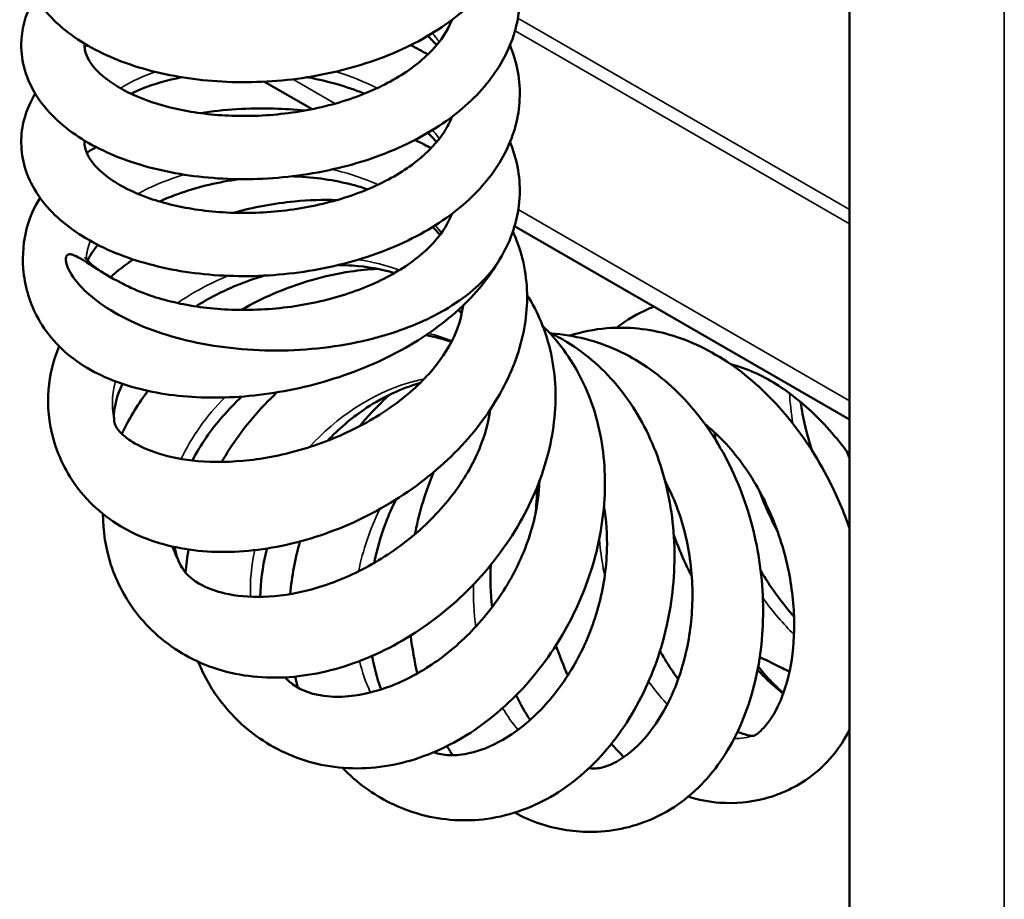
# Model space of a CAD drawing. Units: inches. Extents: x 0.4 to 50.6, y 0.4 to 32.6.
# Drawn here: x 10.3 to 11, y 14 to 14.7 of the extents above; entities that cross this region are included whole.
import ezdxf

# ---------------------------------------------------------------- set-up
doc = ezdxf.new("R2010")
doc.units = ezdxf.units.IN
doc.header["$LTSCALE"] = 3
doc.header["$MEASUREMENT"] = 0
doc.layers.add('Visible (ANSI)', color=7, linetype='Continuous', lineweight=50)
doc.layers.add('Visible Narrow (ANSI)', color=7, linetype='Continuous', lineweight=35)

msp = doc.modelspace()

# ---------------------------------------------------------------- linework, layer by layer
at = {"layer": 'Visible (ANSI)'}
for p, q in [((10.89877, 16.30824), (10.89877, 8.53752)), ((10.45511, 14.64612), (10.4912, 14.62528)), ((10.64476, 14.53662), (10.89877, 14.38997))]:
    msp.add_line(p, q, dxfattribs=at)
for points, knots in [([(10.64131, 14.82075), (10.64255, 14.81773), (10.64364, 14.81467), (10.64879, 14.79768), (10.64979, 14.78286), (10.64525, 14.75554), (10.64022, 14.74266), (10.62523, 14.71861), (10.61491, 14.70722), (10.58944, 14.68635), (10.57359, 14.67687), (10.53858, 14.66143), (10.51888, 14.65537), (10.47886, 14.64755), (10.45804, 14.64562), (10.41794, 14.64582), (10.39815, 14.64791), (10.36167, 14.6557), (10.34455, 14.66152), (10.31469, 14.67646), (10.30162, 14.68585), (10.28179, 14.70768), (10.27471, 14.7206), (10.2697, 14.74575), (10.27057, 14.75798), (10.27612, 14.77429), (10.27849, 14.77926), (10.28137, 14.78401)], [3.42303, 3.42303, 3.42303, 3.42303, 3.455349, 3.455349, 3.601132, 3.601132, 3.735506, 3.735506, 3.876129, 3.876129, 4.029447, 4.029447, 4.186853, 4.186853, 4.342105, 4.342105, 4.49568, 4.49568, 4.650074, 4.650074, 4.807789, 4.807789, 4.964456, 4.964456, 5.096912, 5.096912, 5.157804, 5.157804, 5.157804, 5.157804]), ([(10.64129, 14.74726), (10.64464, 14.73908), (10.64693, 14.7306), (10.64969, 14.70832), (10.64826, 14.69412), (10.63972, 14.66804), (10.6328, 14.65578), (10.61408, 14.63278), (10.60172, 14.62193), (10.57244, 14.60271), (10.55488, 14.59432), (10.51742, 14.58149), (10.49702, 14.57692), (10.45647, 14.57204), (10.43581, 14.5716), (10.39665, 14.57463), (10.37766, 14.57811), (10.34326, 14.58855), (10.32746, 14.59566), (10.30076, 14.61317), (10.28955, 14.62391), (10.27466, 14.64777), (10.27055, 14.66124), (10.27084, 14.68545), (10.27376, 14.69637), (10.27968, 14.70766), (10.2805, 14.70912), (10.28137, 14.71055)], [6.352093, 6.352093, 6.352093, 6.352093, 6.439293, 6.439293, 6.579529, 6.579529, 6.714184, 6.714184, 6.859774, 6.859774, 7.015804, 7.015804, 7.172687, 7.172687, 7.327094, 7.327094, 7.480648, 7.480648, 7.636031, 7.636031, 7.794832, 7.794832, 7.945457, 7.945457, 8.06841, 8.06841, 8.086881, 8.086881, 8.086881, 8.086881]), ([(10.31874, 14.67498), (10.31871, 14.67458), (10.3187, 14.67418), (10.3187, 14.67089), (10.31933, 14.66791), (10.32273, 14.66085), (10.32567, 14.65675), (10.33583, 14.64711), (10.3442, 14.64147), (10.36389, 14.63231), (10.37508, 14.62852), (10.39985, 14.62286), (10.41382, 14.62099), (10.44281, 14.61971), (10.45821, 14.62035), (10.4883, 14.62425), (10.50336, 14.62758), (10.53096, 14.63653), (10.54386, 14.64224), (10.5657, 14.65509), (10.57497, 14.66235), (10.589, 14.67713), (10.59397, 14.68477), (10.59708, 14.69239), (10.5972, 14.69269), (10.59731, 14.69299)], [4.417936, 4.417936, 4.417936, 4.417936, 4.430175, 4.430175, 4.519492, 4.519492, 4.610614, 4.610614, 4.729051, 4.729051, 4.836964, 4.836964, 4.94903, 4.94903, 5.064181, 5.064181, 5.18038, 5.18038, 5.29566, 5.29566, 5.408529, 5.408529, 5.519635, 5.519635, 5.524182, 5.524182, 5.524182, 5.524182]), ([(10.64131, 14.67379), (10.64666, 14.66073), (10.64922, 14.64668), (10.64801, 14.61951), (10.64444, 14.60609), (10.63218, 14.58121), (10.62334, 14.56946), (10.60077, 14.5476), (10.58636, 14.53745), (10.55361, 14.52025), (10.53468, 14.51315), (10.49548, 14.50314), (10.47473, 14.50009), (10.43424, 14.49814), (10.41399, 14.49916), (10.37622, 14.50495), (10.35823, 14.50978), (10.32628, 14.5228), (10.31198, 14.53121), (10.28897, 14.55125), (10.27995, 14.56333), (10.27065, 14.58838), (10.26956, 14.60143), (10.27373, 14.62182), (10.27694, 14.62973), (10.28136, 14.63704)], [9.281093, 9.281093, 9.281093, 9.281093, 9.421118, 9.421118, 9.557101, 9.557101, 9.694525, 9.694525, 9.844902, 9.844902, 10.002175, 10.002175, 10.158147, 10.158147, 10.311962, 10.311962, 10.465857, 10.465857, 10.622533, 10.622533, 10.781121, 10.781121, 10.921925, 10.921925, 11.015678, 11.015678, 11.015678, 11.015678]), ([(10.39242, 14.64945), (10.38158, 14.64727), (10.37144, 14.64432), (10.35948, 14.63964), (10.35653, 14.63837), (10.35373, 14.63704)], [1.6400205, 1.6400205, 1.6400205, 1.6400205, 1.7335969, 1.7335969, 1.765979, 1.765979, 1.765979, 1.765979]), ([(10.53093, 14.63705), (10.53063, 14.63717), (10.53033, 14.63729), (10.51736, 14.64243), (10.50335, 14.64647), (10.48859, 14.64933), (10.48816, 14.64941), (10.48772, 14.64949)], [1.2724005, 1.2724005, 1.2724005, 1.2724005, 1.2750736, 1.2750736, 1.3871484, 1.3871484, 1.390557, 1.390557, 1.390557, 1.390557]), ([(10.40653, 14.62228), (10.42444, 14.62503), (10.44344, 14.62625), (10.47005, 14.62553), (10.47788, 14.62502), (10.48566, 14.62422)], [1.8840678, 1.8840678, 1.8840678, 1.8840678, 2.0278385, 2.0278385, 2.0871739, 2.0871739, 2.0871739, 2.0871739]), ([(10.31874, 14.6015), (10.31871, 14.6011), (10.3187, 14.6007), (10.3187, 14.59469), (10.32116, 14.58794), (10.33243, 14.57673), (10.33667, 14.57334), (10.34946, 14.56521), (10.35926, 14.56062), (10.38154, 14.55324), (10.39428, 14.55036), (10.42157, 14.54684), (10.43649, 14.54622), (10.46649, 14.54758), (10.48195, 14.54963), (10.51119, 14.55624), (10.52534, 14.56088), (10.55029, 14.57206), (10.56145, 14.57872), (10.57937, 14.59284), (10.58642, 14.60044), (10.59384, 14.6118), (10.59583, 14.61567), (10.59731, 14.6195)], [2.049529, 2.049529, 2.049529, 2.049529, 2.061737, 2.061737, 2.234521, 2.234521, 2.306449, 2.306449, 2.415808, 2.415808, 2.525766, 2.525766, 2.639678, 2.639678, 2.755633, 2.755633, 2.871582, 2.871582, 2.985731, 2.985731, 3.097302, 3.097302, 3.155283, 3.155283, 3.155283, 3.155283]), ([(10.56923, 14.60195), (10.57156, 14.60086), (10.57386, 14.59972), (10.57792, 14.59763), (10.57969, 14.59668), (10.58144, 14.5957)], [2.31368127, 2.31368127, 2.31368127, 2.31368127, 2.33486714, 2.33486714, 2.35169115, 2.35169115, 2.35169115, 2.35169115]), ([(10.6413, 14.60029), (10.64309, 14.59594), (10.64457, 14.59151), (10.64928, 14.57315), (10.64964, 14.55846), (10.64438, 14.53309), (10.63989, 14.52197), (10.63364, 14.51166)], [12.2099644, 12.2099644, 12.2099644, 12.2099644, 12.2564565, 12.2564565, 12.4007903, 12.4007903, 12.5179735, 12.5179735, 12.5179735, 12.5179735]), ([(10.43585, 14.57226), (10.43477, 14.57211), (10.4337, 14.57195), (10.4176, 14.5695), (10.40286, 14.56575), (10.38473, 14.55921), (10.38005, 14.55732), (10.37556, 14.55531)], [15.6318407, 15.6318407, 15.6318407, 15.6318407, 15.6401419, 15.6401419, 15.7571009, 15.7571009, 15.7993797, 15.7993797, 15.7993797, 15.7993797]), ([(10.53339, 14.56456), (10.52967, 14.56581), (10.52587, 14.56694), (10.50829, 14.57155), (10.49339, 14.57371), (10.47766, 14.57437), (10.47695, 14.57439), (10.47623, 14.57442)], [15.3759126, 15.3759126, 15.3759126, 15.3759126, 15.4084765, 15.4084765, 15.5237842, 15.5237842, 15.529259, 15.529259, 15.529259, 15.529259]), ([(10.63488, 14.51377), (10.62743, 14.50019), (10.61723, 14.48739), (10.59192, 14.46338), (10.57608, 14.45211), (10.54077, 14.43279), (10.5207, 14.42464), (10.48039, 14.41303), (10.45969, 14.40924), (10.42019, 14.40605), (10.40087, 14.40648), (10.36533, 14.41134), (10.3487, 14.41582), (10.3191, 14.42902), (10.30581, 14.43801), (10.29026, 14.45576), (10.2859, 14.46204), (10.27695, 14.47947), (10.2733, 14.49182), (10.27138, 14.51492), (10.27244, 14.52584), (10.27738, 14.54386), (10.28083, 14.55142), (10.285, 14.55809)], [0.006408, 0.006408, 0.006408, 0.006408, 0.149646, 0.149646, 0.306627, 0.306627, 0.469606, 0.469606, 0.626456, 0.626456, 0.779396, 0.779396, 0.933037, 0.933037, 1.092787, 1.092787, 1.164953, 1.164953, 1.272866, 1.272866, 1.366059, 1.366059, 1.446789, 1.446789, 1.446789, 1.446789]), ([(10.43156, 14.54675), (10.44667, 14.55094), (10.46239, 14.55389), (10.4887, 14.5564), (10.49948, 14.55676), (10.51013, 14.55642)], [4.8550367, 4.8550367, 4.8550367, 4.8550367, 4.9748792, 4.9748792, 5.0566846, 5.0566846, 5.0566846, 5.0566846]), ([(10.35653, 14.48878), (10.36654, 14.48433), (10.37847, 14.48054), (10.40427, 14.47521), (10.41844, 14.47359), (10.44768, 14.47284), (10.46314, 14.47377), (10.49314, 14.47824), (10.50805, 14.48186), (10.53517, 14.4913), (10.54774, 14.49723), (10.5688, 14.51038), (10.57762, 14.51775), (10.59033, 14.53211), (10.59467, 14.5392), (10.59732, 14.54603)], [0, 0, 0, 0, 0.1123482, 0.1123482, 0.2246106, 0.2246106, 0.3399861, 0.3399861, 0.4561757, 0.4561757, 0.571252, 0.571252, 0.6838275, 0.6838275, 0.7874842, 0.7874842, 0.7874842, 0.7874842]), ([(10.64345, 14.53252), (10.64447, 14.53032), (10.64543, 14.52809), (10.65198, 14.51131), (10.65469, 14.49534), (10.65376, 14.46385), (10.65042, 14.448), (10.63856, 14.41691), (10.62971, 14.40137), (10.60703, 14.37159), (10.59257, 14.35716), (10.56014, 14.33187), (10.54167, 14.32078), (10.50382, 14.30366), (10.48398, 14.29734), (10.44541, 14.29002), (10.42621, 14.28886), (10.39012, 14.29188), (10.37282, 14.29611), (10.34175, 14.31051), (10.32736, 14.3211), (10.30662, 14.34648), (10.29919, 14.36059), (10.29167, 14.38755), (10.29049, 14.40042), (10.29235, 14.42412), (10.2952, 14.43525), (10.29947, 14.44557)], [2.619735, 2.619735, 2.619735, 2.619735, 2.64239, 2.64239, 2.788591, 2.788591, 2.927937, 2.927937, 3.073235, 3.073235, 3.229866, 3.229866, 3.38993, 3.38993, 3.547392, 3.547392, 3.703283, 3.703283, 3.861197, 3.861197, 4.019904, 4.019904, 4.151175, 4.151175, 4.261005, 4.261005, 4.367438, 4.367438, 4.367438, 4.367438]), ([(10.32875, 14.52246), (10.32693, 14.52028), (10.3254, 14.51818), (10.32273, 14.51402), (10.32174, 14.51203), (10.32109, 14.51052)], [15.99739423, 15.99739423, 15.99739423, 15.99739423, 16.03706446, 16.03706446, 16.08432967, 16.08432967, 16.08432967, 16.08432967]), ([(10.54844, 14.45456), (10.54497, 14.45349), (10.54143, 14.45249), (10.51601, 14.44587), (10.49246, 14.44276), (10.44519, 14.44203), (10.42189, 14.44433), (10.37937, 14.45382), (10.36032, 14.46072), (10.32855, 14.47826), (10.31791, 14.4877), (10.30752, 14.50135), (10.30541, 14.50597), (10.30444, 14.51081), (10.30442, 14.51208), (10.30479, 14.51349), (10.30498, 14.51395), (10.30546, 14.51454), (10.30567, 14.51474), (10.30613, 14.51502), (10.30635, 14.51512), (10.30687, 14.51526), (10.30715, 14.5153), (10.30786, 14.51532), (10.30828, 14.51527), (10.30943, 14.51505), (10.31021, 14.51478), (10.31771, 14.5117), (10.32857, 14.50268), (10.34979, 14.4919), (10.35297, 14.49036), (10.35653, 14.48878)], [-1.935247, -1.935247, -1.935247, -1.935247, -1.890259, -1.890259, -1.616654, -1.616654, -1.347615, -1.347615, -1.090828, -1.090828, -0.836657, -0.836657, -0.675281, -0.675281, -0.602923, -0.602923, -0.571435, -0.571435, -0.55513, -0.55513, -0.543112, -0.543112, -0.53061, -0.53061, -0.512823, -0.512823, -0.478788, -0.478788, -0.174115, -0.174115, -0.127538, -0.127538, -0.127538, -0.127538]), ([(10.3191, 14.51318), (10.3191, 14.51318), (10.3191, 14.51317), (10.31914, 14.51309), (10.31958, 14.5123), (10.32218, 14.50923), (10.32492, 14.5066), (10.33009, 14.50294), (10.3316, 14.50195), (10.33323, 14.50097)], [16.2955991, 16.2955991, 16.2955991, 16.2955991, 16.2986269, 16.2986269, 16.352449, 16.352449, 16.4250288, 16.4250288, 16.4511676, 16.4511676, 16.4511676, 16.4511676]), ([(10.55376, 14.50111), (10.54376, 14.50404), (10.53299, 14.50596), (10.5184, 14.50701), (10.51481, 14.50715), (10.51118, 14.50718)], [12.949261, 12.949261, 12.949261, 12.949261, 13.0388673, 13.0388673, 13.0675309, 13.0675309, 13.0675309, 13.0675309]), ([(10.63364, 14.51166), (10.63281, 14.51029), (10.63192, 14.50893), (10.62258, 14.49541), (10.6102, 14.4843), (10.58119, 14.46666), (10.56557, 14.45982), (10.54844, 14.45456)], [-2.4430871, -2.4430871, -2.4430871, -2.4430871, -2.4145575, -2.4145575, -2.1573091, -2.1573091, -1.9352468, -1.9352468, -1.9352468, -1.9352468]), ([(10.45515, 14.49914), (10.44787, 14.49701), (10.4407, 14.49449), (10.42303, 14.48715), (10.41267, 14.48177), (10.40316, 14.47578)], [13.2132668, 13.2132668, 13.2132668, 13.2132668, 13.270725, 13.270725, 13.3599117, 13.3599117, 13.3599117, 13.3599117]), ([(10.43751, 14.47315), (10.44534, 14.47761), (10.45343, 14.48167), (10.48055, 14.49343), (10.50071, 14.4993), (10.52735, 14.50325), (10.53405, 14.50392), (10.54072, 14.50427)], [7.7420688, 7.7420688, 7.7420688, 7.7420688, 7.8105514, 7.8105514, 7.9673332, 7.9673332, 8.0196664, 8.0196664, 8.0196664, 8.0196664]), ([(10.65426, 14.48436), (10.65837, 14.4779), (10.66193, 14.4711), (10.67129, 14.44869), (10.67495, 14.43172), (10.67639, 14.39721), (10.67425, 14.37925), (10.66464, 14.34364), (10.65689, 14.32559), (10.63655, 14.29132), (10.62354, 14.27476), (10.59412, 14.24565), (10.57731, 14.23277), (10.5423, 14.21245), (10.52369, 14.20472), (10.48669, 14.1953), (10.46787, 14.19349), (10.43181, 14.19647), (10.414, 14.20137), (10.38336, 14.21769), (10.36982, 14.22877), (10.35021, 14.2534), (10.34315, 14.26657), (10.33462, 14.29263), (10.33267, 14.30571), (10.3327, 14.3185)], [5.520658, 5.520658, 5.520658, 5.520658, 5.587988, 5.587988, 5.734407, 5.734407, 5.879855, 5.879855, 6.030714, 6.030714, 6.187672, 6.187672, 6.346197, 6.346197, 6.504083, 6.504083, 6.662696, 6.662696, 6.821869, 6.821869, 6.965423, 6.965423, 7.088207, 7.088207, 7.202672, 7.202672, 7.202672, 7.202672]), ([(10.34744, 14.41712), (10.34736, 14.41695), (10.34728, 14.41678), (10.34354, 14.40866), (10.34174, 14.40136), (10.34078, 14.3918), (10.34118, 14.38908), (10.34161, 14.38722), (10.34168, 14.38694), (10.34199, 14.38593), (10.34222, 14.38537), (10.34331, 14.38342), (10.34453, 14.38156), (10.34915, 14.37723), (10.35171, 14.37521), (10.36004, 14.36997), (10.36691, 14.36676), (10.38357, 14.36153), (10.39373, 14.35954), (10.41681, 14.35754), (10.4302, 14.35775), (10.4582, 14.36095), (10.47318, 14.36412), (10.50238, 14.37325), (10.51694, 14.37937), (10.54334, 14.39371), (10.55555, 14.40209), (10.57588, 14.41973), (10.58434, 14.42918), (10.59692, 14.44782), (10.60125, 14.45718), (10.60461, 14.46961), (10.60528, 14.47304), (10.60569, 14.47644)], [13.609557, 13.609557, 13.609557, 13.609557, 13.611812, 13.611812, 13.715424, 13.715424, 13.806108, 13.806108, 13.824955, 13.824955, 13.881496, 13.881496, 13.96675, 13.96675, 14.024129, 14.024129, 14.115247, 14.115247, 14.213782, 14.213782, 14.323871, 14.323871, 14.439841, 14.439841, 14.557399, 14.557399, 14.673376, 14.673376, 14.785896, 14.785896, 14.896701, 14.896701, 14.939398, 14.939398, 14.939398, 14.939398]), ([(10.72215, 14.45964), (10.72972, 14.46548), (10.73786, 14.47032), (10.74767, 14.47454), (10.74904, 14.47509), (10.75042, 14.47562)], [19.7052385, 19.7052385, 19.7052385, 19.7052385, 19.7932872, 19.7932872, 19.8074454, 19.8074454, 19.8074454, 19.8074454]), ([(10.66609, 14.46103), (10.66868, 14.45852), (10.67117, 14.45593), (10.6851, 14.44024), (10.69447, 14.42488), (10.70762, 14.39168), (10.71159, 14.37345), (10.71408, 14.33601), (10.71254, 14.31632), (10.70426, 14.27751), (10.69727, 14.25793), (10.67874, 14.22142), (10.66689, 14.20408), (10.63995, 14.17401), (10.62452, 14.16092), (10.59182, 14.14061), (10.57414, 14.13315), (10.53828, 14.12516), (10.51952, 14.12452), (10.48488, 14.13087), (10.46843, 14.13732), (10.44144, 14.15491), (10.43016, 14.16553), (10.41454, 14.1864), (10.40906, 14.19625), (10.4049, 14.20649)], [8.395213, 8.395213, 8.395213, 8.395213, 8.425974, 8.425974, 8.57479, 8.57479, 8.722954, 8.722954, 8.873471, 8.873471, 9.028267, 9.028267, 9.18575, 9.18575, 9.344052, 9.344052, 9.503458, 9.503458, 9.662492, 9.662492, 9.80637, 9.80637, 9.932644, 9.932644, 10.028385, 10.028385, 10.028385, 10.028385]), ([(10.68655, 14.45363), (10.69581, 14.45657), (10.70529, 14.45846), (10.73054, 14.46056), (10.74666, 14.45885), (10.7781, 14.44978), (10.79378, 14.44216), (10.82336, 14.42187), (10.83756, 14.40877), (10.86278, 14.37891), (10.87407, 14.36174), (10.88927, 14.33208), (10.89447, 14.31986), (10.89877, 14.30752)], [16.8766605, 16.8766605, 16.8766605, 16.8766605, 16.9626473, 16.9626473, 17.1056338, 17.1056338, 17.2524582, 17.2524582, 17.4042386, 17.4042386, 17.5580603, 17.5580603, 17.6582108, 17.6582108, 17.6582108, 17.6582108]), ([(10.67102, 14.45602), (10.67565, 14.45382), (10.68017, 14.45139), (10.69948, 14.43961), (10.71302, 14.42762), (10.73564, 14.39955), (10.74497, 14.38313), (10.75864, 14.34774), (10.7631, 14.32832), (10.76686, 14.2887), (10.76611, 14.26799), (10.7596, 14.22785), (10.75368, 14.20795), (10.73748, 14.1715), (10.72697, 14.15455), (10.70241, 14.12561), (10.68804, 14.1133), (10.65663, 14.09519), (10.63902, 14.0891), (10.60451, 14.08526), (10.58731, 14.08668), (10.55714, 14.09548), (10.54362, 14.10218), (10.52558, 14.11531), (10.51968, 14.12051), (10.51432, 14.12615)], [11.236828, 11.236828, 11.236828, 11.236828, 11.280289, 11.280289, 11.429199, 11.429199, 11.578679, 11.578679, 11.729942, 11.729942, 11.88406, 11.88406, 12.040532, 12.040532, 12.198444, 12.198444, 12.358199, 12.358199, 12.517358, 12.517358, 12.657961, 12.657961, 12.781543, 12.781543, 12.848753, 12.848753, 12.848753, 12.848753]), ([(10.67264, 14.45524), (10.68136, 14.45466), (10.68998, 14.45329), (10.71484, 14.44692), (10.73079, 14.4396), (10.75991, 14.41975), (10.77338, 14.4069), (10.79655, 14.37724), (10.80646, 14.36001), (10.82174, 14.32332), (10.82724, 14.30338), (10.83335, 14.26336), (10.83399, 14.24277), (10.83043, 14.20354), (10.82616, 14.18443), (10.8131, 14.14979), (10.8041, 14.13389), (10.7815, 14.10711), (10.76738, 14.09579), (10.73681, 14.08167), (10.72053, 14.07784), (10.69078, 14.07726), (10.67704, 14.07942), (10.65765, 14.08589), (10.65109, 14.08878), (10.64488, 14.09217)], [14.057043, 14.057043, 14.057043, 14.057043, 14.132041, 14.132041, 14.279297, 14.279297, 14.428729, 14.428729, 14.580511, 14.580511, 14.734338, 14.734338, 14.889784, 14.889784, 15.046616, 15.046616, 15.206, 15.206, 15.367053, 15.367053, 15.504919, 15.504919, 15.620332, 15.620332, 15.682939, 15.682939, 15.682939, 15.682939]), ([(10.89877, 14.36292), (10.89619, 14.36652), (10.89352, 14.37003), (10.88122, 14.38529), (10.87058, 14.3961), (10.84879, 14.41377), (10.83737, 14.4209), (10.82037, 14.42845), (10.81446, 14.43048), (10.80873, 14.43191)], [0.6207882, 0.6207882, 0.6207882, 0.6207882, 0.6545069, 0.6545069, 0.7722823, 0.7722823, 0.8888072, 0.8888072, 0.9511763, 0.9511763, 0.9511763, 0.9511763]), ([(10.57323, 14.41784), (10.57217, 14.41754), (10.57111, 14.41723), (10.55655, 14.41271), (10.54302, 14.40607), (10.52073, 14.39083), (10.51139, 14.38285), (10.5029, 14.37398)], [8.3494881, 8.3494881, 8.3494881, 8.3494881, 8.3589258, 8.3589258, 8.479423, 8.479423, 8.5732394, 8.5732394, 8.5732394, 8.5732394]), ([(10.34704, 14.37921), (10.35209, 14.38994), (10.35838, 14.4004), (10.36609, 14.41083), (10.36644, 14.41131), (10.3668, 14.41179)], [7.3885334, 7.3885334, 7.3885334, 7.3885334, 7.4906803, 7.4906803, 7.4956219, 7.4956219, 7.4956219, 7.4956219]), ([(10.43807, 14.4075), (10.42779, 14.39803), (10.4186, 14.38746), (10.40714, 14.37084), (10.40359, 14.36493), (10.40052, 14.359)], [10.9839755, 10.9839755, 10.9839755, 10.9839755, 11.0915181, 11.0915181, 11.1484537, 11.1484537, 11.1484537, 11.1484537]), ([(10.42272, 14.35796), (10.42517, 14.36215), (10.42775, 14.36629), (10.44017, 14.38479), (10.45176, 14.39851), (10.46463, 14.41071)], [10.4672041, 10.4672041, 10.4672041, 10.4672041, 10.504995, 10.504995, 10.6397245, 10.6397245, 10.6397245, 10.6397245]), ([(10.5274, 14.38508), (10.53317, 14.3921), (10.53931, 14.39874), (10.54721, 14.40627), (10.54868, 14.40763), (10.55017, 14.40897)], [13.60363487, 13.60363487, 13.60363487, 13.60363487, 13.6731193, 13.6731193, 13.68876371, 13.68876371, 13.68876371, 13.68876371]), ([(10.38702, 14.29349), (10.38736, 14.2915), (10.38777, 14.28967), (10.38963, 14.28302), (10.39134, 14.27964), (10.39613, 14.27249), (10.39992, 14.26854), (10.4129, 14.26198), (10.41858, 14.25986), (10.43354, 14.25639), (10.44352, 14.25539), (10.46536, 14.25607), (10.47756, 14.25787), (10.50289, 14.26458), (10.51635, 14.26976), (10.54237, 14.28313), (10.55523, 14.29155), (10.57833, 14.31058), (10.58887, 14.32142), (10.60616, 14.344), (10.61316, 14.35602), (10.62218, 14.37782), (10.62493, 14.38784), (10.62627, 14.39754)], [11.38674, 11.38674, 11.38674, 11.38674, 11.417481, 11.417481, 11.510858, 11.510858, 11.662169, 11.662169, 11.741012, 11.741012, 11.841014, 11.841014, 11.945865, 11.945865, 12.057363, 12.057363, 12.171701, 12.171701, 12.286097, 12.286097, 12.399294, 12.399294, 12.493598, 12.493598, 12.493598, 12.493598]), ([(10.81381, 14.15345), (10.8178, 14.15175), (10.8211, 14.15088), (10.82548, 14.15023), (10.82608, 14.15042), (10.82617, 14.15044), (10.82612, 14.15042), (10.82639, 14.15051), (10.82848, 14.15115), (10.83602, 14.15877), (10.8404, 14.16463), (10.84742, 14.17889), (10.85033, 14.18695), (10.85497, 14.20633), (10.85646, 14.2182), (10.85694, 14.24389), (10.85575, 14.2581), (10.85036, 14.28672), (10.846, 14.30149), (10.83445, 14.3294), (10.82709, 14.34287), (10.81021, 14.36665), (10.80049, 14.37725), (10.78978, 14.38612), (10.78935, 14.38647), (10.78892, 14.38682)], [2.158649, 2.158649, 2.158649, 2.158649, 2.230761, 2.230761, 2.314699, 2.314699, 2.35473, 2.35473, 2.476303, 2.476303, 2.577779, 2.577779, 2.666086, 2.666086, 2.769811, 2.769811, 2.880872, 2.880872, 2.995536, 2.995536, 3.111416, 3.111416, 3.227365, 3.227365, 3.232178, 3.232178, 3.232178, 3.232178]), ([(10.5692, 14.30309), (10.56933, 14.30374), (10.56946, 14.30439), (10.57274, 14.32052), (10.57739, 14.33579), (10.58338, 14.35019)], [16.3363993, 16.3363993, 16.3363993, 16.3363993, 16.3414343, 16.3414343, 16.4619182, 16.4619182, 16.4619182, 16.4619182]), ([(10.47072, 14.19469), (10.47271, 14.19255), (10.4747, 14.19082), (10.483, 14.18477), (10.49143, 14.18103), (10.51063, 14.17977), (10.51688, 14.17997), (10.53331, 14.18222), (10.54413, 14.18517), (10.56608, 14.19439), (10.57748, 14.20085), (10.59944, 14.21695), (10.61022, 14.22691), (10.62936, 14.24913), (10.63792, 14.26171), (10.65151, 14.28785), (10.65669, 14.30175), (10.66205, 14.32485), (10.66331, 14.33432), (10.66365, 14.34354)], [9.1824694, 9.1824694, 9.1824694, 9.1824694, 9.2399747, 9.2399747, 9.413567, 9.413567, 9.483713, 9.483713, 9.5870327, 9.5870327, 9.6935549, 9.6935549, 9.8047348, 9.8047348, 9.9178351, 9.9178351, 10.0313324, 10.0313324, 10.1094286, 10.1094286, 10.1094286, 10.1094286]), ([(10.70125, 14.12591), (10.70268, 14.12567), (10.70394, 14.1256), (10.70566, 14.12561), (10.70615, 14.12562), (10.70815, 14.12575), (10.70981, 14.12599), (10.71492, 14.12733), (10.71896, 14.12888), (10.72952, 14.13513), (10.7364, 14.14067), (10.74898, 14.15483), (10.75487, 14.16335), (10.76545, 14.18348), (10.77012, 14.19555), (10.77693, 14.22171), (10.77903, 14.23619), (10.77997, 14.26555), (10.77875, 14.2808), (10.77294, 14.30999), (10.76824, 14.32428), (10.76104, 14.33931), (10.75996, 14.34144), (10.75883, 14.34353)], [4.6280114, 4.6280114, 4.6280114, 4.6280114, 4.6743933, 4.6743933, 4.6925352, 4.6925352, 4.7470086, 4.7470086, 4.8292451, 4.8292451, 4.9328512, 4.9328512, 5.0297026, 5.0297026, 5.135715, 5.135715, 5.2469261, 5.2469261, 5.3606625, 5.3606625, 5.4754406, 5.4754406, 5.4947159, 5.4947159, 5.4947159, 5.4947159]), ([(10.55493, 14.32953), (10.55202, 14.32375), (10.54938, 14.31777), (10.54333, 14.30188), (10.54035, 14.29161), (10.5382, 14.28127)], [6.2722358, 6.2722358, 6.2722358, 6.2722358, 6.3220591, 6.3220591, 6.4023052, 6.4023052, 6.4023052, 6.4023052]), ([(10.58337, 14.1379), (10.58434, 14.13756), (10.5853, 14.13727), (10.58989, 14.13603), (10.59389, 14.13547), (10.60382, 14.1358), (10.60964, 14.13667), (10.62425, 14.14113), (10.63354, 14.14547), (10.65148, 14.15754), (10.66036, 14.16524), (10.67711, 14.18382), (10.68509, 14.19508), (10.69862, 14.21982), (10.70425, 14.23368), (10.71212, 14.26218), (10.7144, 14.27719), (10.7151, 14.3028), (10.71431, 14.31379), (10.7125, 14.3243)], [6.9551136, 6.9551136, 6.9551136, 6.9551136, 6.979179, 6.979179, 7.0683649, 7.0683649, 7.1514901, 7.1514901, 7.2570474, 7.2570474, 7.3591452, 7.3591452, 7.4674944, 7.4674944, 7.5793603, 7.5793603, 7.6927972, 7.6927972, 7.7787321, 7.7787321, 7.7787321, 7.7787321]), ([(10.7791, 14.27111), (10.77756, 14.27417), (10.77607, 14.27725), (10.77131, 14.28754), (10.76824, 14.2949), (10.76547, 14.30234)], [1.60934539, 1.60934539, 1.60934539, 1.60934539, 1.63537387, 1.63537387, 1.69573238, 1.69573238, 1.69573238, 1.69573238]), ([(10.45706, 14.29236), (10.45683, 14.29147), (10.45661, 14.29059), (10.45357, 14.27809), (10.45209, 14.26649), (10.45193, 14.25567)], [8.8163416, 8.8163416, 8.8163416, 8.8163416, 8.8237703, 8.8237703, 8.9213423, 8.9213423, 8.9213423, 8.9213423]), ([(10.83139, 14.27536), (10.83859, 14.26339), (10.84669, 14.2522), (10.85558, 14.2419), (10.8561, 14.24131), (10.85661, 14.24073)], [36.4599581, 36.4599581, 36.4599581, 36.4599581, 36.5682099, 36.5682099, 36.5748185, 36.5748185, 36.5748185, 36.5748185]), ([(10.75499, 14.21469), (10.75667, 14.21172), (10.7584, 14.20881), (10.76294, 14.20156), (10.76583, 14.19731), (10.7688, 14.19328)], [1.86528696, 1.86528696, 1.86528696, 1.86528696, 1.8930343, 1.8930343, 1.93682566, 1.93682566, 1.93682566, 1.93682566]), ([(10.53673, 14.21091), (10.53826, 14.20236), (10.54042, 14.19423), (10.54324, 14.18639), (10.54341, 14.18595), (10.54357, 14.18551)], [6.58907139, 6.58907139, 6.58907139, 6.58907139, 6.66237478, 6.66237478, 6.66678433, 6.66678433, 6.66678433, 6.66678433]), ([(10.83062, 14.20991), (10.83438, 14.20855), (10.8404, 14.20523), (10.84956, 14.20076), (10.85133, 14.19992), (10.85319, 14.19907)], [-0.4394717, -0.4394717, -0.4394717, -0.4394717, -0.3138325, -0.3138325, -0.2856408, -0.2856408, -0.2856408, -0.2856408]), ([(10.84843, 14.18236), (10.84708, 14.18345), (10.84574, 14.18456), (10.83917, 14.19013), (10.83399, 14.19498), (10.82894, 14.20018)], [1.30495534, 1.30495534, 1.30495534, 1.30495534, 1.32037334, 1.32037334, 1.38086093, 1.38086093, 1.38086093, 1.38086093]), ([(10.84006, 14.1908), (10.83632, 14.19455), (10.83328, 14.19803), (10.83047, 14.20171), (10.82996, 14.20241), (10.82949, 14.20309)], [-0.7168326, -0.7168326, -0.7168326, -0.7168326, -0.6232746, -0.6232746, -0.5999034, -0.5999034, -0.5999034, -0.5999034]), ([(10.84857, 14.18277), (10.84837, 14.18295), (10.84817, 14.18313), (10.8453, 14.18569), (10.84267, 14.18819), (10.84006, 14.1908)], [0.31932337, 0.31932337, 0.31932337, 0.31932337, 0.32187836, 0.32187836, 0.35516737, 0.35516737, 0.35516737, 0.35516737]), ([(10.89877, 14.15503), (10.89517, 14.14791), (10.89081, 14.14119), (10.88077, 14.12923), (10.87513, 14.12385), (10.85892, 14.11192), (10.84705, 14.10618), (10.82345, 14.0999), (10.81162, 14.09886), (10.79215, 14.10027), (10.78408, 14.10188), (10.77643, 14.10429)], [18.1080316, 18.1080316, 18.1080316, 18.1080316, 18.1864401, 18.1864401, 18.2587966, 18.2587966, 18.3693136, 18.3693136, 18.4699139, 18.4699139, 18.5450079, 18.5450079, 18.5450079, 18.5450079])]:
    msp.add_open_spline(points, degree=3, knots=knots, dxfattribs=at)
for points in [[(10.58561, 14.67379), (10.58362, 14.67615), (10.58141, 14.6785), (10.579, 14.68082)], [(10.31874, 14.67259), (10.31941, 14.67299), (10.32008, 14.67339), (10.32076, 14.67378)], [(10.56598, 14.67378), (10.57046, 14.67156), (10.57481, 14.66921), (10.57901, 14.66675)], [(10.5856, 14.60029), (10.5836, 14.60266), (10.58139, 14.60501), (10.57899, 14.60733)], [(10.32038, 14.59225), (10.32271, 14.59373), (10.32511, 14.59516), (10.32758, 14.59655)], [(10.5882, 14.53005), (10.58645, 14.53207), (10.58458, 14.53405), (10.58257, 14.53599)], [(10.33839, 14.49795), (10.34374, 14.50266), (10.34947, 14.50716), (10.35551, 14.51142)], [(10.60471, 14.47045), (10.60388, 14.47136), (10.60303, 14.47227), (10.60216, 14.47315)], [(10.59683, 14.44888), (10.59072, 14.45111), (10.58427, 14.45285), (10.57761, 14.45405)], [(10.8118, 14.42974), (10.8118, 14.43019), (10.8118, 14.43064), (10.81181, 14.43109)], [(10.86163, 14.40334), (10.86337, 14.39132), (10.86632, 14.37877), (10.87029, 14.36642)], [(10.79652, 14.38022), (10.79664, 14.37845), (10.7968, 14.37667), (10.79698, 14.37489)], [(10.89877, 14.36086), (10.89807, 14.36249), (10.89738, 14.36412), (10.8967, 14.36576)], [(10.66094, 14.32048), (10.6612, 14.32723), (10.66171, 14.33393), (10.66248, 14.34051)], [(10.84432, 14.30476), (10.83898, 14.31508), (10.83418, 14.32577), (10.83005, 14.33657)], [(10.4746, 14.25782), (10.47588, 14.27109), (10.47838, 14.28452), (10.48205, 14.29765)], [(10.39526, 14.27409), (10.39574, 14.2799), (10.39653, 14.28574), (10.39761, 14.29158)], [(10.62665, 14.27984), (10.62622, 14.26921), (10.62657, 14.2584), (10.62767, 14.2478)], [(10.57109, 14.19766), (10.56883, 14.20696), (10.56713, 14.21658), (10.56602, 14.22635)], [(10.68518, 14.19619), (10.68184, 14.20353), (10.6788, 14.21114), (10.6761, 14.21892)], [(10.48044, 14.18691), (10.47966, 14.18966), (10.47895, 14.19244), (10.4783, 14.19526)], [(10.64595, 14.1811), (10.64918, 14.17435), (10.65274, 14.16805), (10.6565, 14.16236)], [(10.89877, 14.15391), (10.8986, 14.15395), (10.89844, 14.154), (10.89827, 14.15404)], [(10.59795, 14.13562), (10.59641, 14.13787), (10.59492, 14.14019), (10.59348, 14.14255)], [(10.72766, 14.13425), (10.72439, 14.1374), (10.72121, 14.14074), (10.71812, 14.14425)]]:
    msp.add_open_spline(points, degree=3, dxfattribs=at)
at = {"layer": 'Visible Narrow (ANSI)'}
for p, q in [((11.01605, 16.39222), (11.01605, 8.47946)), ((10.64727, 14.69433), (10.89877, 14.54913)), ((10.89877, 14.53826), (10.64509, 14.68472)), ((10.4766, 14.64795), (10.50861, 14.62947)), ((10.64759, 14.54923), (10.89877, 14.40421))]:
    msp.add_line(p, q, dxfattribs=at)
for points in [[(10.58243, 14.68289), (10.58427, 14.68073), (10.58599, 14.67852), (10.58757, 14.67627)], [(10.31884, 14.67376), (10.31884, 14.67417), (10.31885, 14.67457), (10.31888, 14.67497)], [(10.5096, 14.65369), (10.52055, 14.65026), (10.53098, 14.64605), (10.5406, 14.64116)], [(10.31903, 14.60028), (10.31903, 14.60068), (10.31904, 14.60108), (10.31906, 14.60148)], [(10.50648, 14.57958), (10.51879, 14.57682), (10.5305, 14.57292), (10.54128, 14.56801)], [(10.58456, 14.53722), (10.58621, 14.53536), (10.58778, 14.53346), (10.58926, 14.53152)], [(10.32003, 14.51186), (10.32018, 14.51637), (10.32127, 14.52096), (10.32324, 14.52551)], [(10.52654, 14.51112), (10.53736, 14.50951), (10.54779, 14.50689), (10.55754, 14.50327)], [(10.38916, 14.47826), (10.40064, 14.48627), (10.41365, 14.49332), (10.42759, 14.49892)], [(10.60247, 14.47349), (10.60322, 14.47265), (10.60395, 14.47181), (10.60466, 14.47096)], [(10.57956, 14.45537), (10.58564, 14.45389), (10.59152, 14.45195), (10.59716, 14.44959)], [(10.34203, 14.38677), (10.33904, 14.3968), (10.33907, 14.40785), (10.34217, 14.41912)], [(10.85582, 14.3871), (10.85447, 14.39487), (10.85358, 14.40256), (10.85316, 14.41008)], [(10.39208, 14.36019), (10.39958, 14.37653), (10.4109, 14.39262), (10.42521, 14.4068)], [(10.78932, 14.38648), (10.78933, 14.38651), (10.78933, 14.38653), (10.78933, 14.38656)], [(10.5265, 14.27491), (10.52968, 14.29097), (10.53507, 14.30694), (10.54235, 14.32189)], [(10.39344, 14.27712), (10.38996, 14.28229), (10.3872, 14.28797), (10.38523, 14.29404)], [(10.44456, 14.25587), (10.44407, 14.26719), (10.44515, 14.2791), (10.44779, 14.29114)], [(10.61539, 14.23292), (10.61399, 14.24337), (10.6134, 14.25411), (10.61362, 14.26489)], [(10.85663, 14.22718), (10.84844, 14.23509), (10.84051, 14.24436), (10.83315, 14.2546)], [(10.5354, 14.18334), (10.53198, 14.19068), (10.52921, 14.19865), (10.52717, 14.20708)], [(10.47691, 14.18956), (10.47463, 14.19119), (10.47246, 14.19295), (10.47038, 14.19484)], [(10.64727, 14.15503), (10.64309, 14.15997), (10.6392, 14.16545), (10.63566, 14.17142)], [(10.82618, 14.15054), (10.82138, 14.14895), (10.81633, 14.14823), (10.81112, 14.14836)], [(10.58629, 14.13715), (10.5853, 14.13741), (10.58431, 14.13769), (10.58333, 14.13799)], [(10.70664, 14.12567), (10.70473, 14.12554), (10.7028, 14.1255), (10.70088, 14.12556)]]:
    msp.add_open_spline(points, degree=3, dxfattribs=at)
for points, knots in [([(10.34602, 14.64105), (10.34669, 14.64148), (10.34737, 14.64191), (10.34806, 14.64234), (10.35507, 14.64663), (10.36324, 14.65037), (10.37228, 14.65348)], [167.9227306, 167.9227306, 167.9227306, 167.9227306, 167.9468417, 167.9468417, 167.9468417, 168.1909956, 168.1909956, 168.1909956, 168.1909956]), ([(10.58257, 14.60947), (10.58405, 14.60772), (10.58544, 14.60594), (10.58674, 14.60413), (10.58705, 14.6037), (10.58735, 14.60327), (10.58765, 14.60283)], [169.91880566, 169.91880566, 169.91880566, 169.91880566, 169.98256097, 169.98256097, 169.98256097, 169.9978065, 169.9978065, 169.9978065, 169.9978065]), ([(10.35919, 14.56114), (10.36279, 14.56318), (10.36662, 14.56513), (10.37066, 14.56695), (10.37797, 14.57026), (10.38592, 14.57316), (10.39434, 14.5756)], [174.3288322, 174.3288322, 174.3288322, 174.3288322, 174.440451, 174.440451, 174.440451, 174.6427105, 174.6427105, 174.6427105, 174.6427105]), ([(10.48891, 14.36885), (10.5098, 14.39178), (10.53646, 14.40965), (10.56448, 14.41793), (10.56838, 14.41908), (10.57229, 14.42005), (10.57621, 14.42082)], [193.3681893, 193.3681893, 193.3681893, 193.3681893, 194.0230465, 194.0230465, 194.0230465, 194.1141276, 194.1141276, 194.1141276, 194.1141276]), ([(10.71311, 14.27149), (10.71161, 14.27874), (10.71046, 14.28608), (10.70969, 14.29343), (10.70945, 14.29569), (10.70925, 14.29795), (10.70909, 14.3002)], [211.4600307, 211.4600307, 211.4600307, 211.4600307, 211.6159762, 211.6159762, 211.6159762, 211.6639825, 211.6639825, 211.6639825, 211.6639825]), ([(10.76058, 14.17423), (10.76028, 14.17455), (10.75998, 14.17487), (10.75967, 14.17519), (10.75505, 14.18007), (10.75061, 14.18557), (10.74642, 14.19158)], [210.6311547, 210.6311547, 210.6311547, 210.6311547, 210.6427831, 210.6427831, 210.6427831, 210.8198638, 210.8198638, 210.8198638, 210.8198638])]:
    msp.add_open_spline(points, degree=3, knots=knots, dxfattribs=at)

doc.saveas('drawing.dxf')
